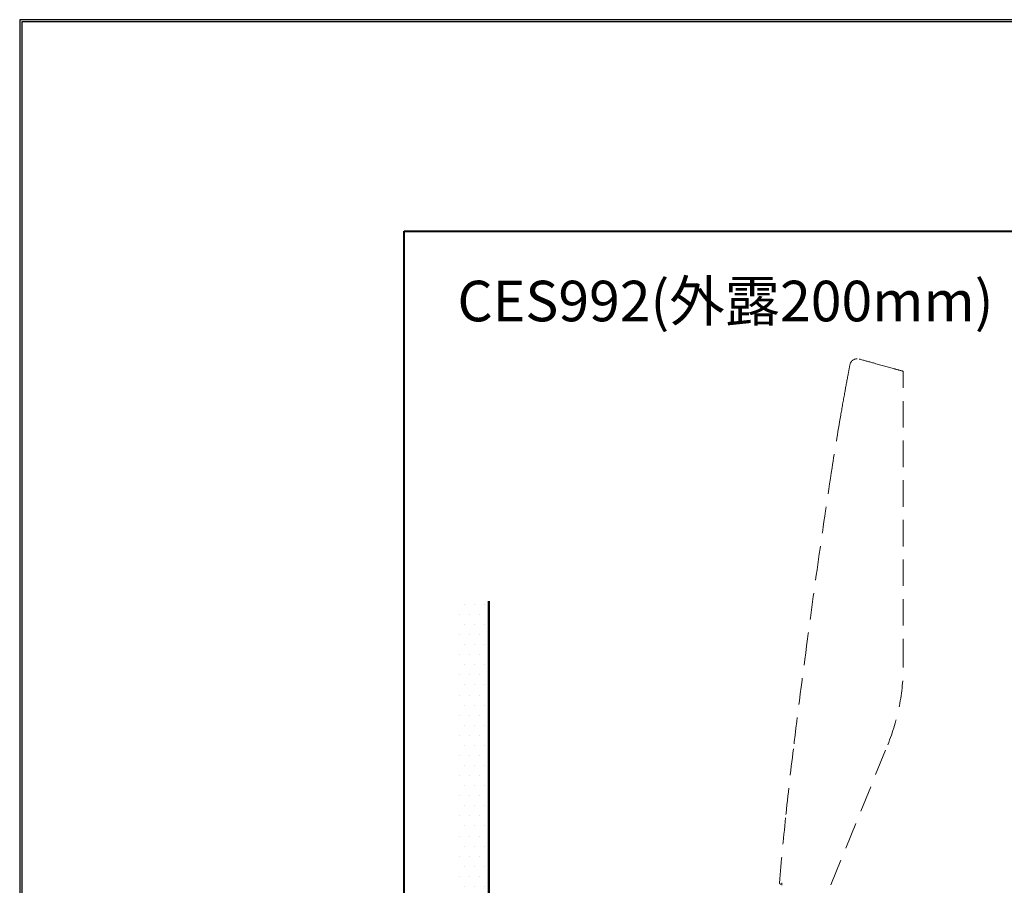
# Model space of a CAD drawing. Units: millimetres. Extents: x -100 to 2700, y 4118 to 8136.
# Drawn here: x -100 to 831, y 7317 to 8136 of the extents above; entities that cross this region are included whole.
import ezdxf

# ---------------------------------------------------------------- set-up
doc = ezdxf.new("R2010")
doc.units = ezdxf.units.MM
doc.linetypes.add('DASHED', pattern=[0.75, 0.5, -0.25])
for name, color, linetype, lineweight in [('施工版框線', 1, 'Amzigzag', 40), ('標註線', 7, 'Continuous', 9), ('牆壁線', 130, 'Continuous', 50)]:
    doc.layers.add(name, color=color, linetype=linetype, lineweight=lineweight)
doc.layers.add('繪圖線', color=7, linetype='Continuous')
doc.styles.get("Standard").update_dxf_attribs({"font": 'msjh.ttf', "height": 30})
doc.linetypes.add('Amzigzag', pattern='A,0.0001,[135,ltypeshp.shx,S=0.04,R=0,X=0,Y=0],-11', length=11.0001)

msp = doc.modelspace()

# ---------------------------------------------------------------- hatches: boundary and pattern name
at = {"layer": '繪圖線', "lineweight": 0}
h = msp.add_hatch(dxfattribs=at)
h.set_pattern_fill('DOTS', color=256, scale=6)
h.set_pattern_definition([(0, (-1132.273, 315.554), (4.7625, 9.525), [0, -9.525])])
h.paths.add_polyline_path([(343.41, 7586.37), (313.41, 7586.37), (313.41, 6758.63), (343.41, 6758.63)])
h.paths.add_polyline_path([(338.46, 6970.04, -1), (334.96, 6970.04, -1)], flags=16)

# ---------------------------------------------------------------- linework, layer by layer
at = {"layer": '施工版框線', "ltscale": 3}
msp.add_lwpolyline([(263.51, 7936.38), (1375.35, 7936.38), (1375.35, 6600.04), (263.51, 6600.04)], close=True, dxfattribs=at)
at = {"layer": '牆壁線'}
msp.add_line((343.41, 6788.63), (343.41, 7586.37), dxfattribs=at)
at = {"layer": '繪圖線', "color": 3, "linetype": 'DASHED', "lineweight": 0, "ltscale": 50}
for p, q in [((735.55, 7525.61), (735.55, 7803.72)), ((653, 7283.18), (720.87, 7450.4)), ((619.65, 7318.52), (620.73, 7318.65))]:
    msp.add_line(p, q, dxfattribs=at)
at = {"layer": '繪圖線', "lineweight": 30}
msp.add_lwpolyline([(-100.32, 4118.37), (2699.63, 4118.37), (2699.63, 8136.41), (-100.32, 8136.41)], close=True, dxfattribs=at)
at = {"layer": '繪圖線', "color": 0}
msp.add_lwpolyline([(2697.53, 4578.89), (2697.53, 8134.31), (-98.22, 8134.31), (-98.22, 4578.89)], close=True, dxfattribs=at)
at = {"layer": '繪圖線', "color": 3, "linetype": 'DASHED', "lineweight": 0, "ltscale": 50}
for centre, radius, start, end in [((691.95, 7808.58), 7, 90.12265, 169.55506), ((-6575.26, -18525.01), 27324.94, 74.543022, 74.572257), ((7422.45, 6534.61), 6857, 169.283016, 169.362076), ((-983.35, 1703.42), 6337.83, 74.35041, 74.529285), ((-4070.05, -9328.75), 17793.68, 74.331393, 74.362301), ((3080.4, 7348.76), 2439.28, 169.32939, 169.75111), ((3765.83, 7225.91), 3135.64, 169.77054, 170.15127), ((3620.47, 7250.92), 2988.14, 170.14695, 171.11288), ((8792.57, 6466.3), 8219.4, 171.278989, 171.854539), ((9563.21, 6355.33), 8997.98, 171.850357, 172.367117), ((9536.19, 6358.79), 8970.75, 172.366089, 173.035709), ((535.35, 7525.64), 200.19, 337.92161, 359.98917), ((3707.22, 7063.41), 3099.36, 172.89993, 174.11306), ((3599.82, 7074.56), 2991.37, 174.11452, 175.30219), ((619.49, 7319.51), 1, 177.17006, 279.3698), ((586.78, 7320.36), 34, 355.02408, 358.76916)]:
    msp.add_arc(centre, radius, start, end, dxfattribs=at)

# ---------------------------------------------------------------- texts
at = {"layer": '標註線', "insert": (313.75, 7889.41), "char_height": 38.4, "attachment_point": 1}
msp.add_mtext_dynamic_manual_height_columns('CES992(外露200mm)', width=636.9668, gutter_width=300, heights=[0], dxfattribs=at)

doc.saveas('drawing.dxf')
